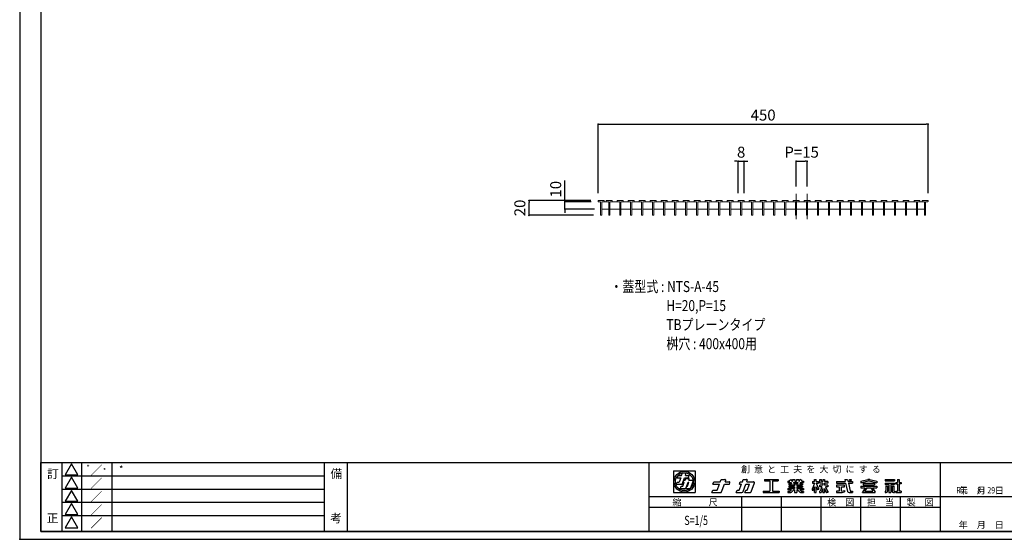
# Model space of a CAD drawing. Extents: x 0 to 431, y 0 to 305.
# Drawn here: x 0 to 269, y 0 to 142 of the extents above; entities that cross this region are included whole.
import ezdxf
from ezdxf.enums import TextEntityAlignment as Align

# ---------------------------------------------------------------- set-up
doc = ezdxf.new("R2010")
doc.units = 0
doc.header["$MEASUREMENT"] = 0
doc.linetypes.add('CENTER1', pattern=[10, 6.25, -1.25, 1.25, -1.25])
doc.layers.get('0').update_dxf_attribs({"linetype": 'CONTINUOUS'})
doc.layers.get('Defpoints').update_dxf_attribs({"linetype": 'CONTINUOUS'})
doc.layers.add('A1FRAME', color=7, linetype='CONTINUOUS')
for name, color, linetype, lineweight in [('中心線', 140, 'CENTER1', 5), ('寸法', 4, 'CONTINUOUS', 5), ('文字', 7, 'CONTINUOUS', 0), ('蓋', 3, 'CONTINUOUS', 5)]:
    doc.layers.add(name, color=color, linetype=linetype, lineweight=lineweight)
doc.styles.get("Standard").update_dxf_attribs({"font": 'txt.shx', "width": 0.8, "bigfont": 'bigfont.shx'})
doc.styles.add('丸ゴシック', font='HGRSMP.TTF', dxfattribs={"width": 0.9})
doc.dimstyles.new('単品1-5', dxfattribs={"dimtxt": 3, "dimasz": 0.5, "dimexe": 0, "dimexo": 2, "dimgap": 1, "dimtad": 1, "dimlfac": 5, "dimdsep": 46, "dimtxsty": 'Standard', "dimblk": 'DOT', "dimcen": 0.09, "dimadec": 0, "dimazin": 2, "dimtfac": 1, "dimtmove": 0, "dimatfit": 3, "dimldrblk": 'OPEN30', "dimfxl": 0, "dimtolj": 1, "dimtzin": 0, "dimarcsym": 0})

# ---------------------------------------------------------------- blocks, each defined once
blk = doc.blocks.new('_Dot')
at = {"color": 0, "linetype": 'ByBlock', "lineweight": -2}
blk.add_line((-0.5, 0), (-1, 0), dxfattribs=at)
at = {"color": 0, "linetype": 'ByBlock', "const_width": 0.5}
blk.add_lwpolyline([(-0.25, 0, 1), (0.25, 0, 1)], format="xyb", close=True, dxfattribs=at)
blk = doc.blocks.new('*D24')
at = {"layer": 'Defpoints', "color": 0}
for p in [(247.88, 113.28), (157.88, 92.43), (247.88, 92.43)]:
    blk.add_point(p, dxfattribs=at)
at = {"layer": '寸法', "color": 0, "lineweight": -2}
for p, q in [((157.88, 94.43), (157.88, 113.28)), ((158.38, 113.28), (247.38, 113.28)), ((247.88, 94.43), (247.88, 113.28))]:
    blk.add_line(p, q, dxfattribs=at)
at = {"layer": '寸法', "color": 0, "lineweight": -2, "xscale": 0.5, "yscale": 0.5, "zscale": 0.5, "rotation": 180}
blk.add_blockref('_Dot', (157.88, 113.28), dxfattribs=at)
at = {"layer": '寸法', "color": 0, "lineweight": -2, "xscale": 0.5, "yscale": 0.5, "zscale": 0.5}
blk.add_blockref('_Dot', (247.88, 113.28), dxfattribs=at)
at = {"layer": '寸法', "color": 0, "insert": (202.88, 115.78), "char_height": 3, "attachment_point": 5}
blk.add_mtext('\\A1;450', dxfattribs=at)
blk = doc.blocks.new('_Open30')
at = {"color": 0, "linetype": 'ByBlock', "lineweight": -2}
for p, q in [((-1, 0.27), (0, 0)), ((0, 0), (-1, -0.27)), ((0, 0), (-1, 0))]:
    blk.add_line(p, q, dxfattribs=at)
blk = doc.blocks.new('*D25')
at = {"layer": 'Defpoints', "color": 0}
for p in [(148.77, 92.13), (157.94, 92.13), (158.83, 90.13)]:
    blk.add_point(p, dxfattribs=at)
at = {"layer": '寸法', "color": 0, "lineweight": -2}
for p, q in [((148.77, 92.63), (148.77, 97.93)), ((155.94, 92.13), (148.77, 92.13)), ((148.77, 90.13), (148.77, 92.13)), ((156.83, 90.13), (148.77, 90.13)), ((148.77, 89.63), (148.77, 89.13))]:
    blk.add_line(p, q, dxfattribs=at)
at = {"layer": '寸法', "color": 0, "lineweight": -2, "xscale": 0.5, "yscale": 0.5, "zscale": 0.5}
for p, rotation in [((148.77, 92.13), 270), ((148.77, 90.13), 90)]:
    blk.add_blockref('_Dot', p, dxfattribs=dict(at, rotation=rotation))
at = {"layer": '寸法', "color": 0, "insert": (146.27, 95.53), "char_height": 3, "attachment_point": 5, "rotation": 90}
blk.add_mtext('\\A1;10', dxfattribs=at)
blk = doc.blocks.new('*D26')
at = {"layer": 'Defpoints', "color": 0}
for p in [(138.99, 92.43), (157.88, 92.43), (158.59, 88.43)]:
    blk.add_point(p, dxfattribs=at)
at = {"layer": '寸法', "color": 0, "lineweight": -2}
for p, q in [((155.88, 92.43), (138.99, 92.43)), ((138.99, 88.93), (138.99, 91.93)), ((156.59, 88.43), (138.99, 88.43))]:
    blk.add_line(p, q, dxfattribs=at)
at = {"layer": '寸法', "color": 0, "lineweight": -2, "xscale": 0.5, "yscale": 0.5, "zscale": 0.5}
for p, rotation in [((138.99, 92.43), 90), ((138.99, 88.43), 270)]:
    blk.add_blockref('_Dot', p, dxfattribs=dict(at, rotation=rotation))
at = {"layer": '寸法', "color": 0, "insert": (136.49, 90.43), "char_height": 3, "attachment_point": 5, "rotation": 90}
blk.add_mtext('\\A1;20', dxfattribs=at)
blk = doc.blocks.new('*D27')
at = {"layer": 'Defpoints', "color": 0}
for p in [(214.88, 103.15), (211.88, 94.29), (214.88, 94.29)]:
    blk.add_point(p, dxfattribs=at)
at = {"layer": '寸法', "color": 0, "lineweight": -2}
for p, q in [((211.88, 96.29), (211.88, 103.15)), ((212.38, 103.15), (214.38, 103.15)), ((214.88, 96.29), (214.88, 103.15))]:
    blk.add_line(p, q, dxfattribs=at)
at = {"layer": '寸法', "color": 0, "lineweight": -2, "xscale": 0.5, "yscale": 0.5, "zscale": 0.5, "rotation": 180}
blk.add_blockref('_Dot', (211.88, 103.15), dxfattribs=at)
at = {"layer": '寸法', "color": 0, "lineweight": -2, "xscale": 0.5, "yscale": 0.5, "zscale": 0.5}
blk.add_blockref('_Dot', (214.88, 103.15), dxfattribs=at)
at = {"layer": '寸法', "color": 0, "insert": (213.38, 105.65), "char_height": 3, "attachment_point": 5}
blk.add_mtext('\\A1;P=15', dxfattribs=at)
blk = doc.blocks.new('*D28')
at = {"layer": 'Defpoints', "color": 0}
for p in [(197.68, 103.15), (196.08, 92.43), (197.68, 92.43)]:
    blk.add_point(p, dxfattribs=at)
at = {"layer": '寸法', "color": 0, "lineweight": -2}
for p, q in [((195.58, 103.15), (195.08, 103.15)), ((196.08, 94.43), (196.08, 103.15)), ((196.08, 103.15), (197.68, 103.15)), ((197.68, 94.43), (197.68, 103.15)), ((198.18, 103.15), (198.68, 103.15))]:
    blk.add_line(p, q, dxfattribs=at)
at = {"layer": '寸法', "color": 0, "lineweight": -2, "xscale": 0.5, "yscale": 0.5, "zscale": 0.5}
blk.add_blockref('_Dot', (196.08, 103.15), dxfattribs=at)
at = {"layer": '寸法', "color": 0, "lineweight": -2, "xscale": 0.5, "yscale": 0.5, "zscale": 0.5, "rotation": 180}
blk.add_blockref('_Dot', (197.68, 103.15), dxfattribs=at)
at = {"layer": '寸法', "color": 0, "insert": (196.88, 105.65), "char_height": 3, "attachment_point": 5}
blk.add_mtext('\\A1;8', dxfattribs=at)

msp = doc.modelspace()

# ---------------------------------------------------------------- linework, layer by layer
at = {"layer": 'A1FRAME', "color": 1, "linetype": 'Continuous', "lineweight": 25}
for p, q in [((0, 305.2925), (0, 0)), ((0, 0), (430.6604, 0))]:
    msp.add_line(p, q, dxfattribs=at)
at = {"layer": 'A1FRAME', "color": 11, "linetype": 'Continuous', "lineweight": 25}
for p, q in [((5.7474, 303.1372), (5.7474, 2.1553)), ((5.7474, 2.1553), (5.7474, 20.9465)), ((5.7474, 20.9465), (414.8551, 20.9465)), ((11.4903, 20.9465), (11.4903, 2.1553)), ((14.1167, 20.5725), (12.4012, 17.6011)), ((15.8322, 17.6011), (14.1167, 20.5725)), ((16.8224, 20.9465), (16.8224, 2.1553)), ((25.1075, 20.9465), (25.1075, 2.1553)), ((83.1212, 20.9465), (83.1212, 2.1553)), ((89.4004, 20.9465), (89.4004, 2.1553)), ((171.6529, 20.9465), (171.6529, 2.1553)), ((251.1543, 20.9465), (251.1543, 2.1553)), ((11.4903, 17.3328), (83.1212, 17.3328)), ((12.4012, 17.6011), (15.8322, 17.6011)), ((14.1167, 16.9588), (12.4012, 13.9874)), ((15.8322, 13.9874), (14.1167, 16.9588)), ((178.3929, 18.7062), (184.3555, 18.7062)), ((178.3929, 18.7062), (178.3929, 12.7436)), ((179.4256, 16.7953), (179.6627, 17.4458)), ((179.4256, 16.7953), (180.4042, 16.7953)), ((179.6627, 17.4458), (180.6406, 17.4458)), ((180.4042, 16.7953), (179.9829, 15.639)), ((180.6406, 17.4458), (180.8775, 18.0962)), ((180.8762, 15.2623), (181.4342, 16.7953)), ((180.8775, 18.0962), (181.6496, 18.0962)), ((181.0453, 15.5504), (181.2687, 16.1648)), ((181.2687, 16.1648), (181.5874, 16.1648)), ((181.4342, 16.7953), (182.2228, 16.7953)), ((181.5874, 16.1648), (181.7579, 16.6345)), ((181.6713, 17.4458), (181.8194, 17.8539)), ((181.6713, 17.4458), (182.712, 17.4458)), ((181.7579, 16.6345), (182.5306, 16.6345)), ((182.5625, 17.0335), (182.712, 17.4458)), ((182.6173, 16.1648), (182.7003, 16.3918)), ((182.6173, 16.1648), (183.5794, 16.1648)), ((184.3555, 18.7062), (184.3555, 12.7436)), ((191.163, 15.7069), (191.4, 16.3573)), ((191.4, 16.3573), (192.459, 16.3573)), ((197.208, 15.7069), (197.4443, 16.3573)), ((197.4443, 16.3573), (198.3587, 16.3573)), ((203.219, 16.3573), (206.9773, 16.3573)), ((203.219, 16.3573), (203.219, 15.9236)), ((206.9773, 16.3573), (206.9773, 15.9236)), ((210.0135, 16.0805), (210.4926, 16.3573)), ((210.8013, 15.8225), (210.4926, 16.3573)), ((210.8873, 16.3573), (210.8873, 15.8225)), ((210.8873, 16.3573), (211.5377, 16.3573)), ((211.5377, 16.3573), (211.5377, 15.8225)), ((211.9714, 16.3573), (211.9714, 15.8225)), ((211.9714, 16.3573), (212.6219, 16.3573)), ((212.6219, 16.3573), (212.6219, 15.8225)), ((212.7079, 15.8225), (213.0172, 16.3573)), ((213.4964, 16.0806), (213.0172, 16.3573)), ((216.9258, 16.3573), (217.3956, 16.3573)), ((216.9258, 15.7431), (216.9258, 16.3573)), ((217.3956, 15.7431), (217.3956, 16.3573)), ((218.317, 16.3573), (218.7688, 16.3573)), ((218.317, 15.3455), (218.317, 16.3573)), ((218.7688, 15.7431), (218.7688, 16.3573)), ((219.188, 16.3573), (219.188, 15.7431)), ((219.188, 16.3573), (219.6577, 16.3573)), ((219.6577, 16.3573), (219.6577, 15.7431)), ((225.1744, 16.3573), (225.9326, 16.3573)), ((225.1744, 16.3573), (225.2864, 15.7431)), ((225.9326, 16.3573), (226.0431, 15.7431)), ((226.4768, 16.3573), (226.4768, 16.0356)), ((226.4768, 16.3573), (226.9466, 16.3573)), ((226.9466, 16.3573), (226.9466, 16.0356)), ((229.5557, 15.8514), (231.4624, 16.3252)), ((231.9853, 16.3252), (233.8921, 15.8514)), ((236.2121, 16.3573), (236.2121, 15.9598)), ((236.2121, 16.3573), (238.7056, 16.3573)), ((238.7056, 16.3573), (238.7056, 15.9598)), ((239.5909, 16.3573), (239.9884, 16.3573)), ((239.5909, 16.3573), (239.5909, 15.5262)), ((239.9884, 16.3573), (239.9884, 15.5262)), ((11.4903, 13.7191), (83.1212, 13.7191)), ((12.4012, 13.9874), (15.8322, 13.9874)), ((179.1597, 15.0246), (179.383, 15.639)), ((179.1597, 15.0246), (180.5366, 15.0246)), ((179.383, 15.639), (179.9829, 15.639)), ((180.3117, 13.8519), (180.5488, 14.5025)), ((180.3117, 13.8519), (181.5224, 13.8519)), ((180.5488, 14.5025), (180.9818, 14.5025)), ((180.9818, 14.5025), (181.3633, 15.5504)), ((181.0453, 15.5504), (181.3633, 15.5504)), ((181.7999, 13.8519), (182.037, 14.5025)), ((181.7999, 13.8519), (182.7945, 13.8519)), ((181.862, 14.0896), (182.394, 15.5504)), ((182.037, 14.5025), (182.2155, 14.5025)), ((182.2155, 14.5025), (182.5971, 15.5504)), ((182.394, 15.5504), (182.5971, 15.5504)), ((183.134, 14.0897), (183.7831, 15.8738)), ((189.1502, 15.0563), (189.3873, 15.7069)), ((189.1502, 15.0563), (190.9266, 15.0563)), ((189.3873, 15.7069), (191.163, 15.7069)), ((190.321, 13.394), (190.9266, 15.0563)), ((191.5395, 12.9813), (192.2948, 15.0563)), ((192.2948, 15.0563), (193.6839, 15.0563)), ((192.5319, 15.7069), (192.6627, 16.0663)), ((192.5319, 15.7069), (193.611, 15.7069)), ((193.6839, 15.0563), (193.8148, 15.4159)), ((196.366, 13.394), (196.9709, 15.0563)), ((196.3927, 15.0563), (196.6298, 15.7069)), ((196.3927, 15.0563), (196.9709, 15.0563)), ((196.6298, 15.7069), (197.208, 15.7069)), ((197.4573, 13.0289), (198.1952, 15.0563)), ((198.1952, 15.0563), (199.1232, 15.0563)), ((198.4316, 15.7069), (198.5624, 16.0663)), ((198.4316, 15.7069), (200.274, 15.7069)), ((198.5183, 13.394), (199.1232, 15.0563)), ((199.5916, 12.9813), (200.4777, 15.4159)), ((203.219, 15.9236), (204.7368, 15.9236)), ((204.7368, 15.9236), (204.7368, 13.1773)), ((205.4595, 15.9236), (206.9773, 15.9236)), ((205.4595, 15.9236), (205.4595, 13.1773)), ((209.5864, 15.8225), (209.5864, 15.4611)), ((209.5864, 15.8225), (210.1624, 15.8225)), ((209.5864, 15.4611), (210.523, 15.4611)), ((209.5864, 13.8784), (209.5864, 13.517)), ((209.5864, 13.8784), (211.3932, 13.8784)), ((209.5864, 13.517), (210.6069, 13.517)), ((209.8754, 15.1287), (209.8754, 14.8467)), ((209.8754, 15.1287), (210.6047, 15.1287)), ((209.8754, 14.8467), (211.3932, 14.8467)), ((209.8754, 14.507), (209.8754, 14.218)), ((209.8754, 14.507), (211.3932, 14.507)), ((209.8754, 14.218), (211.3932, 14.218)), ((210.1624, 15.8225), (210.0135, 16.0805)), ((210.1588, 13.0688), (210.6069, 13.517)), ((210.523, 15.4611), (210.6047, 15.1287)), ((210.593, 12.8493), (211.261, 13.517)), ((210.8013, 15.8225), (210.8873, 15.8225)), ((211.1749, 15.4611), (212.3349, 15.4611)), ((211.1749, 15.461), (211.2523, 15.1287)), ((211.2523, 15.1287), (212.2576, 15.1287)), ((211.261, 13.517), (211.3932, 13.517)), ((211.3932, 14.8467), (211.3932, 14.507)), ((211.3932, 14.218), (211.3932, 13.8784)), ((211.3932, 13.517), (211.3932, 12.7436)), ((211.5377, 15.8225), (211.9714, 15.8225)), ((212.1159, 14.8467), (213.6337, 14.8467)), ((212.1159, 14.8467), (212.1159, 14.507)), ((212.1159, 14.507), (213.6337, 14.507)), ((212.1159, 14.218), (213.6337, 14.218)), ((212.1159, 14.218), (212.1159, 13.8784)), ((212.1159, 13.8784), (213.9228, 13.8784)), ((212.1159, 13.517), (212.2489, 13.517)), ((212.1159, 13.517), (212.1159, 12.7436)), ((212.916, 12.8495), (212.2489, 13.517)), ((212.3349, 15.4611), (212.2576, 15.1286)), ((212.6219, 15.8225), (212.7079, 15.8225)), ((212.9029, 13.517), (213.9228, 13.517)), ((213.3512, 13.0688), (212.9029, 13.517)), ((212.9868, 15.4611), (212.9045, 15.1287)), ((212.9045, 15.1287), (213.6337, 15.1287)), ((212.9868, 15.4611), (213.9228, 15.4611)), ((213.3474, 15.8225), (213.4964, 16.0806)), ((213.3474, 15.8225), (213.9228, 15.8225)), ((213.6337, 15.1287), (213.6337, 14.8467)), ((213.6337, 14.507), (213.6337, 14.218)), ((213.9228, 15.8225), (213.9228, 15.4611)), ((213.9228, 13.8784), (213.9228, 13.517)), ((216.2472, 13.8214), (216.2428, 13.8214)), ((216.2428, 13.8214), (216.2428, 13.3878)), ((216.9258, 15.3382), (216.3139, 13.8659)), ((216.3151, 15.7431), (216.9258, 15.7431)), ((216.3151, 15.7431), (216.3151, 15.3455)), ((216.3151, 15.3455), (216.9258, 15.3455)), ((216.9258, 14.3386), (216.5895, 13.5012)), ((216.9258, 15.3383), (216.9258, 15.3455)), ((216.9258, 12.7436), (216.9258, 14.3385)), ((217.3956, 15.7431), (217.999, 15.7431)), ((217.3956, 15.3455), (217.999, 15.3455)), ((217.3956, 15.3383), (217.3956, 15.3455)), ((217.3956, 15.3383), (217.9226, 14.047)), ((217.3956, 14.3434), (217.6467, 13.6848)), ((217.3956, 12.7436), (217.3956, 14.3433)), ((218.0713, 13.5685), (217.8155, 13.5685)), ((218.0713, 14.002), (217.9896, 14.002)), ((217.999, 15.3455), (217.999, 15.7431)), ((218.0713, 13.5685), (218.0713, 14.002)), ((219.188, 15.3455), (218.317, 15.3455)), ((218.317, 14.341), (218.317, 14.7385)), ((219.188, 14.7385), (218.317, 14.7385)), ((218.9249, 14.341), (218.317, 14.341)), ((218.9249, 14.3411), (218.445, 13.1766)), ((219.188, 13.8771), (218.7659, 12.8761)), ((219.188, 15.7431), (218.7688, 15.7431)), ((219.188, 15.3455), (219.188, 14.7385)), ((219.188, 13.8773), (219.188, 12.7436)), ((220.5792, 15.7431), (219.6577, 15.7431)), ((220.5792, 15.3455), (219.6577, 15.3455)), ((219.6577, 15.3455), (219.6577, 14.7385)), ((220.5792, 14.7385), (219.6577, 14.7385)), ((219.6577, 13.8773), (219.6577, 12.7436)), ((219.6577, 13.8772), (220.0877, 12.8749)), ((220.5792, 14.341), (219.9208, 14.341)), ((219.9208, 14.341), (220.41, 13.1715)), ((220.5792, 15.7431), (220.5792, 15.3455)), ((220.5792, 14.7385), (220.5792, 14.341)), ((222.8992, 15.7431), (225.2864, 15.7431)), ((222.8992, 15.7431), (222.8992, 15.3455)), ((222.8992, 15.3455), (225.3739, 15.3455)), ((225.0674, 14.7385), (222.8992, 14.7385)), ((222.8992, 14.7385), (222.8992, 14.341)), ((222.8992, 14.341), (223.5858, 14.341)), ((223.5858, 14.341), (223.5858, 13.1411)), ((224.2544, 14.341), (225.0674, 14.341)), ((224.2544, 13.1411), (224.2544, 14.341)), ((225.0674, 14.341), (225.0674, 14.7385)), ((225.3739, 15.3455), (225.9008, 13.079)), ((226.0431, 15.7431), (227.2357, 15.7431)), ((226.1292, 15.3455), (227.2357, 15.3455)), ((226.1292, 15.3455), (226.6235, 13.1972)), ((226.9466, 16.0356), (226.4768, 16.0356)), ((227.2357, 15.7431), (227.2357, 15.3455)), ((229.5557, 15.4539), (231.594, 15.9584)), ((229.5557, 15.8514), (229.5557, 15.4539)), ((229.5557, 14.4709), (233.8921, 14.4709)), ((229.5557, 14.4709), (229.5557, 14.0735)), ((229.5557, 14.0735), (230.6846, 14.0735)), ((230.6846, 14.0735), (229.9908, 12.8714)), ((230.183, 15.3021), (233.2648, 15.3021)), ((230.183, 15.3021), (230.183, 14.9046)), ((230.183, 14.9046), (233.2648, 14.9046)), ((231.1436, 14.0735), (230.6528, 13.223)), ((231.1436, 14.0735), (232.3042, 14.0735)), ((231.8545, 15.9584), (233.8921, 15.4539)), ((232.3042, 14.0735), (232.795, 13.223)), ((232.7631, 14.0735), (233.8921, 14.0735)), ((232.7631, 14.0735), (233.457, 12.8713)), ((233.2648, 15.3021), (233.2648, 14.9046)), ((233.8921, 15.8514), (233.8921, 15.4539)), ((233.8921, 14.4709), (233.8921, 14.0735)), ((236.2121, 15.9598), (238.7056, 15.9598)), ((236.2121, 15.3455), (236.2121, 14.948)), ((236.2121, 15.3455), (238.7056, 15.3455)), ((236.2121, 14.948), (237.2203, 14.948)), ((236.4072, 14.5143), (236.8409, 14.5143)), ((236.4072, 14.5143), (236.4072, 13.3218)), ((236.8409, 14.5143), (236.8409, 13.1049)), ((237.2203, 14.948), (237.2203, 12.7436)), ((237.6973, 14.948), (237.6973, 12.7436)), ((237.6973, 14.948), (238.7056, 14.948)), ((238.0768, 14.5143), (238.0768, 13.1049)), ((238.0768, 14.5143), (238.5104, 14.5143)), ((238.5104, 14.5143), (238.5104, 13.3218)), ((238.7056, 15.3455), (238.7056, 14.948)), ((239.0669, 15.5262), (239.5909, 15.5262)), ((239.0669, 15.5262), (239.0669, 15.1287)), ((239.0669, 15.1287), (239.5909, 15.1287)), ((239.5909, 15.1287), (239.5909, 13.1773)), ((239.9884, 15.5262), (240.5486, 15.5262)), ((240.5486, 15.1287), (239.9884, 15.1287)), ((239.9884, 15.1287), (239.9884, 13.1773)), ((240.5486, 15.5262), (240.5486, 15.1287)), ((14.1167, 13.3451), (12.4012, 10.3737)), ((15.8322, 10.3737), (14.1167, 13.3451)), ((402.9298, 11.5509), (171.6529, 11.5509)), ((178.3929, 12.7436), (184.3555, 12.7436)), ((188.8878, 12.7436), (189.1241, 13.394)), ((188.8878, 12.7436), (191.2, 12.7436)), ((189.1241, 13.394), (190.321, 13.394)), ((195.5507, 12.7436), (195.7878, 13.394)), ((195.5507, 12.7436), (197.0498, 12.7436)), ((195.7878, 13.394), (196.366, 13.394)), ((196.9488, 11.5509), (196.9488, 2.1553)), ((197.9199, 12.7436), (198.1569, 13.394)), ((197.9199, 12.7436), (199.252, 12.7436)), ((198.1569, 13.394), (198.5183, 13.394)), ((202.9299, 13.1773), (204.7368, 13.1773)), ((202.9299, 13.1773), (202.9299, 12.7436)), ((202.9299, 12.7436), (207.2663, 12.7436)), ((205.4595, 13.1773), (207.2663, 13.1773)), ((207.2663, 13.1773), (207.2663, 12.7436)), ((207.7899, 11.5509), (207.7899, 2.1553)), ((209.5864, 13.0688), (209.5864, 12.7436)), ((209.5864, 13.0688), (210.1588, 13.0688)), ((209.5864, 12.7436), (210.3376, 12.7436)), ((211.3932, 12.7436), (212.1159, 12.7436)), ((213.1716, 12.7436), (213.9228, 12.7436)), ((213.3512, 13.0688), (213.9228, 13.0688)), ((213.9228, 13.0688), (213.9228, 12.7436)), ((216.2428, 13.3878), (216.4218, 13.3878)), ((216.9258, 12.7436), (217.3956, 12.7436)), ((218.2882, 13.1049), (218.3431, 13.1049)), ((218.2882, 13.1049), (218.2882, 12.7436)), ((218.2882, 12.7436), (218.5661, 12.7436)), ((218.631, 11.5509), (218.631, 2.1553)), ((219.188, 12.7436), (219.6577, 12.7436)), ((220.5792, 12.7436), (220.287, 12.7436)), ((220.5792, 13.1049), (220.51, 13.1049)), ((220.5792, 13.1049), (220.5792, 12.7436)), ((223.5858, 13.1411), (222.8992, 13.1411)), ((222.8992, 13.1411), (222.8992, 12.7436)), ((222.8992, 12.7436), (224.2426, 12.7436)), ((224.3447, 13.1411), (224.2544, 13.1411)), ((224.3447, 13.1411), (225.0674, 13.3497)), ((224.4431, 12.7719), (225.0674, 12.9521)), ((225.0674, 13.3497), (225.0674, 12.9521)), ((226.3232, 12.7436), (227.2357, 12.7436)), ((226.6939, 13.1411), (227.2357, 13.1411)), ((227.2357, 13.1411), (227.2357, 12.7436)), ((229.4721, 11.5509), (229.4721, 2.1553)), ((229.9908, 12.7436), (229.9908, 12.8714)), ((229.9908, 12.7436), (233.457, 12.7436)), ((230.6528, 13.1701), (230.6528, 13.223)), ((230.6528, 13.1701), (232.795, 13.1701)), ((232.795, 13.1701), (232.795, 13.223)), ((233.457, 12.7436), (233.457, 12.8713)), ((236.2121, 13.1773), (236.2121, 12.7436)), ((236.2121, 13.1773), (236.2627, 13.1773)), ((236.2121, 12.7436), (236.4795, 12.7436)), ((237.2203, 12.7436), (237.6973, 12.7436)), ((238.4382, 12.7436), (238.7056, 12.7436)), ((238.655, 13.1773), (238.7056, 13.1773)), ((238.7056, 13.1773), (238.7056, 12.7436)), ((239.0669, 13.1773), (239.5909, 13.1773)), ((239.0669, 13.1773), (239.0669, 12.7436)), ((239.0669, 12.7436), (240.5486, 12.7436)), ((240.5486, 13.1773), (239.9884, 13.1773)), ((240.3132, 11.5509), (240.3132, 2.1553)), ((240.5486, 13.1773), (240.5486, 12.7436)), ((11.4903, 10.1054), (83.1212, 10.1054)), ((12.4012, 10.3737), (15.8322, 10.3737)), ((14.1167, 9.7314), (12.4012, 6.76)), ((15.8322, 6.76), (14.1167, 9.7314)), ((251.1543, 8.6599), (171.6529, 8.6599)), ((11.4903, 6.4917), (83.1212, 6.4917)), ((12.4012, 6.76), (15.8322, 6.76)), ((14.1167, 6.1177), (12.4012, 3.1463)), ((15.8322, 3.1463), (14.1167, 6.1177)), ((12.4012, 3.1463), (15.8322, 3.1463)), ((414.8551, 2.1553), (5.7474, 2.1553)), ((5.7474, 2.1553), (414.8551, 2.1553))]:
    msp.add_line(p, q, dxfattribs=at)
for radius in [2.8368, 2.4392]:
    msp.add_circle((181.3742, 15.7249), radius, dxfattribs=at)
for centre, radius, start, end in [((181.6496, 17.9155), 0.1807, 340.049085, 90), ((182.2228, 17.1566), 0.3614, 270, 340.073954), ((182.5306, 16.4538), 0.1807, 339.917936, 90), ((183.5794, 15.948), 0.2168, 340.007743, 90), ((192.459, 16.1405), 0.2168, 340.000154, 90), ((198.3587, 16.1405), 0.2168, 340.002836, 90), ((231.7239, 15.2731), 1.0841, 76.045668, 103.954079), ((180.5366, 15.3859), 0.3614, 270, 339.999196), ((181.5224, 14.2133), 0.3614, 270, 339.989195), ((182.7945, 14.2133), 0.3614, 270, 340.007743), ((193.611, 15.4901), 0.2168, 340.002836, 90), ((200.274, 15.4901), 0.2168, 339.999044, 90), ((216.2472, 13.8936), 0.0723, 270, 337.435086), ((216.4218, 13.5685), 0.1807, 270, 338.122092), ((217.8155, 13.7492), 0.1807, 200.875184, 270), ((217.9896, 14.0743), 0.0723, 202.204874, 270), ((231.7243, 15.4322), 0.5421, 76.092733, 103.902496), ((191.2, 13.1049), 0.3614, 270, 339.999237), ((197.0498, 13.1772), 0.4336, 270, 340.000939), ((199.252, 13.1049), 0.3614, 270, 339.999044), ((210.3376, 13.1049), 0.3614, 270, 314.985114), ((213.1716, 13.1049), 0.3614, 224.986656, 270), ((218.3431, 13.2133), 0.1084, 270, 340.52499), ((218.5661, 12.9604), 0.2168, 270, 337.137732), ((220.287, 12.9604), 0.2168, 203.217487, 270), ((220.51, 13.2133), 0.1084, 202.698136, 270), ((224.2426, 13.4663), 0.7227, 270, 286.10153), ((226.3232, 13.1772), 0.4336, 193.087717, 270), ((226.6939, 13.2134), 0.0723, 192.958026, 270), ((236.2627, 13.3218), 0.1445, 270, 0), ((236.4795, 13.1049), 0.3614, 270, 0), ((238.4382, 13.1049), 0.3614, 180, 270), ((238.655, 13.3218), 0.1445, 180, 270)]:
    msp.add_arc(centre, radius, start, end, dxfattribs=at)
at = {"layer": 'A1FRAME', "color": 11}
msp.add_point((0, 0), dxfattribs=at)
at = {"layer": '中心線', "ltscale": 0.5}
for p, q in [((211.8792, 94.2935), (211.8792, 87.3392)), ((214.8792, 94.2935), (214.8792, 87.3392))]:
    msp.add_line(p, q, dxfattribs=at)
at = {"layer": '蓋', "linetype": 'Continuous'}
for p, q in [((157.8792, 92.433), (159.4792, 92.433)), ((157.8792, 92.193), (157.8792, 92.433)), ((158.4292, 92.133), (157.9392, 92.133)), ((158.5292, 88.493), (158.5292, 92.033)), ((158.8292, 88.493), (158.8292, 92.033)), ((158.9292, 92.133), (159.4192, 92.133)), ((159.4792, 92.193), (159.4792, 92.433)), ((160.0792, 92.433), (161.6792, 92.433)), ((160.0792, 92.193), (160.0792, 92.433)), ((160.6292, 92.133), (160.1392, 92.133)), ((160.7292, 88.493), (160.7292, 92.033)), ((161.0292, 88.493), (161.0292, 92.033)), ((161.1292, 92.133), (161.6192, 92.133)), ((161.6792, 92.193), (161.6792, 92.433)), ((163.0792, 92.433), (164.6792, 92.433)), ((163.0792, 92.193), (163.0792, 92.433)), ((163.6292, 92.133), (163.1392, 92.133)), ((163.7292, 88.493), (163.7292, 92.033)), ((164.0292, 88.493), (164.0292, 92.033)), ((164.1292, 92.133), (164.6192, 92.133)), ((164.6792, 92.193), (164.6792, 92.433)), ((166.0792, 92.433), (167.6792, 92.433)), ((166.0792, 92.193), (166.0792, 92.433)), ((166.6292, 92.133), (166.1392, 92.133)), ((166.7292, 88.493), (166.7292, 92.033)), ((167.0292, 88.493), (167.0292, 92.033)), ((167.1292, 92.133), (167.6192, 92.133)), ((167.6792, 92.193), (167.6792, 92.433)), ((169.0792, 92.433), (170.6792, 92.433)), ((169.0792, 92.193), (169.0792, 92.433)), ((169.6292, 92.133), (169.1392, 92.133)), ((169.7292, 88.493), (169.7292, 92.033)), ((170.0292, 88.493), (170.0292, 92.033)), ((170.1292, 92.133), (170.6192, 92.133)), ((170.6792, 92.193), (170.6792, 92.433)), ((172.0792, 92.433), (173.6792, 92.433)), ((172.0792, 92.193), (172.0792, 92.433)), ((172.6292, 92.133), (172.1392, 92.133)), ((172.7292, 88.493), (172.7292, 92.033)), ((173.0292, 88.493), (173.0292, 92.033)), ((173.1292, 92.133), (173.6192, 92.133)), ((173.6792, 92.193), (173.6792, 92.433)), ((175.0792, 92.433), (176.6792, 92.433)), ((175.0792, 92.193), (175.0792, 92.433)), ((175.6292, 92.133), (175.1392, 92.133)), ((175.7292, 88.493), (175.7292, 92.033)), ((176.0292, 88.493), (176.0292, 92.033)), ((176.1292, 92.133), (176.6192, 92.133)), ((176.6792, 92.193), (176.6792, 92.433)), ((178.0792, 92.433), (179.6792, 92.433)), ((178.0792, 92.193), (178.0792, 92.433)), ((178.6292, 92.133), (178.1392, 92.133)), ((178.7292, 88.493), (178.7292, 92.033)), ((179.0292, 88.493), (179.0292, 92.033)), ((179.1292, 92.133), (179.6192, 92.133)), ((179.6792, 92.193), (179.6792, 92.433)), ((181.0792, 92.433), (182.6792, 92.433)), ((181.0792, 92.193), (181.0792, 92.433)), ((181.6292, 92.133), (181.1392, 92.133)), ((181.7292, 88.493), (181.7292, 92.033)), ((182.0292, 88.493), (182.0292, 92.033)), ((182.1292, 92.133), (182.6192, 92.133)), ((182.6792, 92.193), (182.6792, 92.433)), ((184.0792, 92.433), (185.6792, 92.433)), ((184.0792, 92.193), (184.0792, 92.433)), ((184.6292, 92.133), (184.1392, 92.133)), ((184.7292, 88.493), (184.7292, 92.033)), ((185.0292, 88.493), (185.0292, 92.033)), ((185.1292, 92.133), (185.6192, 92.133)), ((185.6792, 92.193), (185.6792, 92.433)), ((187.0792, 92.433), (188.6792, 92.433)), ((187.0792, 92.193), (187.0792, 92.433)), ((187.6292, 92.133), (187.1392, 92.133)), ((187.7292, 88.493), (187.7292, 92.033)), ((188.0292, 88.493), (188.0292, 92.033)), ((188.1292, 92.133), (188.6192, 92.133)), ((188.6792, 92.193), (188.6792, 92.433)), ((190.0792, 92.433), (191.6792, 92.433)), ((190.0792, 92.193), (190.0792, 92.433)), ((190.6292, 92.133), (190.1392, 92.133)), ((190.7292, 88.493), (190.7292, 92.033)), ((191.0292, 88.493), (191.0292, 92.033)), ((191.1292, 92.133), (191.6192, 92.133)), ((191.6792, 92.193), (191.6792, 92.433)), ((193.0792, 92.433), (194.6792, 92.433)), ((193.0792, 92.193), (193.0792, 92.433)), ((193.6292, 92.133), (193.1392, 92.133)), ((193.7292, 88.493), (193.7292, 92.033)), ((194.0292, 88.493), (194.0292, 92.033)), ((194.1292, 92.133), (194.6192, 92.133)), ((194.6792, 92.193), (194.6792, 92.433)), ((196.0792, 92.433), (197.6792, 92.433)), ((196.0792, 92.193), (196.0792, 92.433)), ((196.6292, 92.133), (196.1392, 92.133)), ((196.7292, 88.493), (196.7292, 92.033)), ((197.0292, 88.493), (197.0292, 92.033)), ((197.1292, 92.133), (197.6192, 92.133)), ((197.6792, 92.193), (197.6792, 92.433)), ((199.0792, 92.433), (200.6792, 92.433)), ((199.0792, 92.193), (199.0792, 92.433)), ((199.6292, 92.133), (199.1392, 92.133)), ((199.7292, 88.493), (199.7292, 92.033)), ((200.0292, 88.493), (200.0292, 92.033)), ((200.1292, 92.133), (200.6192, 92.133)), ((200.6792, 92.193), (200.6792, 92.433)), ((202.0792, 92.433), (203.6792, 92.433)), ((202.0792, 92.193), (202.0792, 92.433)), ((202.6292, 92.133), (202.1392, 92.133)), ((202.7292, 88.493), (202.7292, 92.033)), ((203.0292, 88.493), (203.0292, 92.033)), ((203.1292, 92.133), (203.6192, 92.133)), ((203.6792, 92.193), (203.6792, 92.433)), ((205.0792, 92.433), (206.6792, 92.433)), ((205.0792, 92.193), (205.0792, 92.433)), ((205.6292, 92.133), (205.1392, 92.133)), ((205.7292, 88.493), (205.7292, 92.033)), ((206.0292, 88.493), (206.0292, 92.033)), ((206.1292, 92.133), (206.6192, 92.133)), ((206.6792, 92.193), (206.6792, 92.433)), ((208.0792, 92.433), (209.6792, 92.433)), ((208.0792, 92.193), (208.0792, 92.433)), ((208.6292, 92.133), (208.1392, 92.133)), ((208.7292, 88.493), (208.7292, 92.033)), ((209.0292, 88.493), (209.0292, 92.033)), ((209.1292, 92.133), (209.6192, 92.133)), ((209.6792, 92.193), (209.6792, 92.433)), ((211.0792, 92.433), (212.6792, 92.433)), ((211.0792, 92.193), (211.0792, 92.433)), ((211.6292, 92.133), (211.1392, 92.133)), ((211.7292, 88.493), (211.7292, 92.033)), ((212.0292, 88.493), (212.0292, 92.033)), ((212.1292, 92.133), (212.6192, 92.133)), ((212.6792, 92.193), (212.6792, 92.433)), ((214.0792, 92.433), (215.6792, 92.433)), ((214.0792, 92.193), (214.0792, 92.433)), ((214.6292, 92.133), (214.1392, 92.133)), ((214.7292, 88.493), (214.7292, 92.033)), ((215.0292, 88.493), (215.0292, 92.033)), ((215.1292, 92.133), (215.6192, 92.133)), ((215.6792, 92.193), (215.6792, 92.433)), ((217.0792, 92.433), (218.6792, 92.433)), ((217.0792, 92.193), (217.0792, 92.433)), ((217.6292, 92.133), (217.1392, 92.133)), ((217.7292, 88.493), (217.7292, 92.033)), ((218.0292, 88.493), (218.0292, 92.033)), ((218.1292, 92.133), (218.6192, 92.133)), ((218.6792, 92.193), (218.6792, 92.433)), ((220.0792, 92.433), (221.6792, 92.433)), ((220.0792, 92.193), (220.0792, 92.433)), ((220.6292, 92.133), (220.1392, 92.133)), ((220.7292, 88.493), (220.7292, 92.033)), ((221.0292, 88.493), (221.0292, 92.033)), ((221.1292, 92.133), (221.6192, 92.133)), ((221.6792, 92.193), (221.6792, 92.433)), ((223.0792, 92.433), (224.6792, 92.433)), ((223.0792, 92.193), (223.0792, 92.433)), ((223.6292, 92.133), (223.1392, 92.133)), ((223.7292, 88.493), (223.7292, 92.033)), ((224.0292, 88.493), (224.0292, 92.033)), ((224.1292, 92.133), (224.6192, 92.133)), ((224.6792, 92.193), (224.6792, 92.433)), ((226.0792, 92.433), (227.6792, 92.433)), ((226.0792, 92.193), (226.0792, 92.433)), ((226.6292, 92.133), (226.1392, 92.133)), ((226.7292, 88.493), (226.7292, 92.033)), ((227.0292, 88.493), (227.0292, 92.033)), ((227.1292, 92.133), (227.6192, 92.133)), ((227.6792, 92.193), (227.6792, 92.433)), ((229.0792, 92.433), (230.6792, 92.433)), ((229.0792, 92.193), (229.0792, 92.433)), ((229.6292, 92.133), (229.1392, 92.133)), ((229.7292, 88.493), (229.7292, 92.033)), ((230.0292, 88.493), (230.0292, 92.033)), ((230.1292, 92.133), (230.6192, 92.133)), ((230.6792, 92.193), (230.6792, 92.433)), ((232.0792, 92.433), (233.6792, 92.433)), ((232.0792, 92.193), (232.0792, 92.433)), ((232.6292, 92.133), (232.1392, 92.133)), ((232.7292, 88.493), (232.7292, 92.033)), ((233.0292, 88.493), (233.0292, 92.033)), ((233.1292, 92.133), (233.6192, 92.133)), ((233.6792, 92.193), (233.6792, 92.433)), ((235.0792, 92.433), (236.6792, 92.433)), ((235.0792, 92.193), (235.0792, 92.433)), ((235.6292, 92.133), (235.1392, 92.133)), ((235.7292, 88.493), (235.7292, 92.033)), ((236.0292, 88.493), (236.0292, 92.033)), ((236.1292, 92.133), (236.6192, 92.133)), ((236.6792, 92.193), (236.6792, 92.433)), ((238.0792, 92.433), (239.6792, 92.433)), ((238.0792, 92.193), (238.0792, 92.433)), ((238.6292, 92.133), (238.1392, 92.133)), ((238.7292, 88.493), (238.7292, 92.033)), ((239.0292, 88.493), (239.0292, 92.033)), ((239.1292, 92.133), (239.6192, 92.133)), ((239.6792, 92.193), (239.6792, 92.433)), ((241.0792, 92.433), (242.6792, 92.433)), ((241.0792, 92.193), (241.0792, 92.433)), ((241.6292, 92.133), (241.1392, 92.133)), ((241.7292, 88.493), (241.7292, 92.033)), ((242.0292, 88.493), (242.0292, 92.033)), ((242.1292, 92.133), (242.6192, 92.133)), ((242.6792, 92.193), (242.6792, 92.433)), ((244.0792, 92.433), (245.6792, 92.433)), ((244.0792, 92.193), (244.0792, 92.433)), ((244.6292, 92.133), (244.1392, 92.133)), ((244.7292, 88.493), (244.7292, 92.033)), ((245.0292, 88.493), (245.0292, 92.033)), ((245.1292, 92.133), (245.6192, 92.133)), ((245.6792, 92.193), (245.6792, 92.433)), ((246.2792, 92.433), (247.8792, 92.433)), ((246.2792, 92.193), (246.2792, 92.433)), ((246.8292, 92.133), (246.3392, 92.133)), ((246.9292, 88.493), (246.9292, 92.033)), ((247.2292, 88.493), (247.2292, 92.033)), ((247.3292, 92.133), (247.8192, 92.133)), ((247.8792, 92.193), (247.8792, 92.433)), ((158.8292, 90.133), (160.7292, 90.133)), ((161.0292, 90.133), (163.7292, 90.133)), ((164.0292, 90.133), (166.7292, 90.133)), ((167.0292, 90.133), (169.7292, 90.133)), ((170.0292, 90.133), (172.7292, 90.133)), ((173.0292, 90.133), (175.7292, 90.133)), ((176.0292, 90.133), (178.7292, 90.133)), ((179.0292, 90.133), (181.7292, 90.133)), ((182.0292, 90.133), (184.7292, 90.133)), ((185.0292, 90.133), (187.7292, 90.133)), ((188.0292, 90.133), (190.7292, 90.133)), ((191.0292, 90.133), (193.7292, 90.133)), ((194.0292, 90.133), (196.7292, 90.133)), ((197.0292, 90.133), (199.7292, 90.133)), ((200.0292, 90.133), (202.7292, 90.133)), ((203.0292, 90.133), (205.7292, 90.133)), ((206.0292, 90.133), (208.7292, 90.133)), ((209.0292, 90.133), (211.7292, 90.133)), ((212.0292, 90.133), (214.7292, 90.133)), ((215.0292, 90.133), (217.7292, 90.133)), ((218.0292, 90.133), (220.7292, 90.133)), ((221.0292, 90.133), (223.7292, 90.133)), ((224.0292, 90.133), (226.7292, 90.133)), ((227.0292, 90.133), (229.7292, 90.133)), ((230.0292, 90.133), (232.7292, 90.133)), ((233.0292, 90.133), (235.7292, 90.133)), ((236.0292, 90.133), (238.7292, 90.133)), ((239.0292, 90.133), (241.7292, 90.133)), ((242.0292, 90.133), (244.7292, 90.133)), ((245.0292, 90.133), (246.9292, 90.133)), ((158.7692, 88.433), (158.5892, 88.433)), ((160.9692, 88.433), (160.7892, 88.433)), ((163.9692, 88.433), (163.7892, 88.433)), ((166.9692, 88.433), (166.7892, 88.433)), ((169.9692, 88.433), (169.7892, 88.433)), ((172.9692, 88.433), (172.7892, 88.433)), ((175.9692, 88.433), (175.7892, 88.433)), ((178.9692, 88.433), (178.7892, 88.433)), ((181.9692, 88.433), (181.7892, 88.433)), ((184.9692, 88.433), (184.7892, 88.433)), ((187.9692, 88.433), (187.7892, 88.433)), ((190.9692, 88.433), (190.7892, 88.433)), ((193.9692, 88.433), (193.7892, 88.433)), ((196.9692, 88.433), (196.7892, 88.433)), ((199.9692, 88.433), (199.7892, 88.433)), ((202.9692, 88.433), (202.7892, 88.433)), ((205.9692, 88.433), (205.7892, 88.433)), ((208.9692, 88.433), (208.7892, 88.433)), ((211.9692, 88.433), (211.7892, 88.433)), ((214.9692, 88.433), (214.7892, 88.433)), ((217.9692, 88.433), (217.7892, 88.433)), ((220.9692, 88.433), (220.7892, 88.433)), ((223.9692, 88.433), (223.7892, 88.433)), ((226.9692, 88.433), (226.7892, 88.433)), ((229.9692, 88.433), (229.7892, 88.433)), ((232.9692, 88.433), (232.7892, 88.433)), ((235.9692, 88.433), (235.7892, 88.433)), ((238.9692, 88.433), (238.7892, 88.433)), ((241.9692, 88.433), (241.7892, 88.433)), ((244.9692, 88.433), (244.7892, 88.433)), ((247.1692, 88.433), (246.9892, 88.433))]:
    msp.add_line(p, q, dxfattribs=at)
at = {"layer": '蓋'}
for p, q in [((158.9292, 92.133), (160.6292, 92.133)), ((161.1292, 92.133), (163.6292, 92.133)), ((164.1292, 92.133), (166.6292, 92.133)), ((167.1292, 92.133), (169.6292, 92.133)), ((170.1292, 92.133), (172.6292, 92.133)), ((173.1292, 92.133), (175.6292, 92.133)), ((176.1292, 92.133), (178.6292, 92.133)), ((179.1292, 92.133), (181.6292, 92.133)), ((182.1292, 92.133), (184.6292, 92.133)), ((185.1292, 92.133), (187.6292, 92.133)), ((188.1292, 92.133), (190.6292, 92.133)), ((191.1292, 92.133), (193.6292, 92.133)), ((194.1292, 92.133), (196.6292, 92.133)), ((197.1292, 92.133), (199.6292, 92.133)), ((200.1292, 92.133), (202.6292, 92.133)), ((203.1292, 92.133), (205.6292, 92.133)), ((206.1292, 92.133), (208.6292, 92.133)), ((209.1292, 92.133), (211.6292, 92.133)), ((212.1292, 92.133), (214.6292, 92.133)), ((215.1292, 92.133), (217.6292, 92.133)), ((218.1292, 92.133), (220.6292, 92.133)), ((221.1292, 92.133), (223.6292, 92.133)), ((224.1292, 92.133), (226.6292, 92.133)), ((227.1292, 92.133), (229.6292, 92.133)), ((230.1292, 92.133), (232.6292, 92.133)), ((233.1292, 92.133), (235.6292, 92.133)), ((236.1292, 92.133), (238.6292, 92.133)), ((239.1292, 92.133), (241.6292, 92.133)), ((242.1292, 92.133), (244.6292, 92.133)), ((245.1292, 92.133), (246.8292, 92.133))]:
    msp.add_line(p, q, dxfattribs=at)
at = {"layer": '蓋', "linetype": 'Continuous'}
for centre, radius, start, end in [((157.9392, 92.193), 0.06, 180, 270), ((158.4292, 92.033), 0.1, 0, 90), ((158.9292, 92.033), 0.1, 90, 180), ((159.4192, 92.193), 0.06, 270, 0), ((160.1392, 92.193), 0.06, 180, 270), ((160.6292, 92.033), 0.1, 0, 90), ((161.1292, 92.033), 0.1, 90, 180), ((161.6192, 92.193), 0.06, 270, 0), ((163.1392, 92.193), 0.06, 180, 270), ((163.6292, 92.033), 0.1, 0, 90), ((164.1292, 92.033), 0.1, 90, 180), ((164.6192, 92.193), 0.06, 270, 0), ((166.1392, 92.193), 0.06, 180, 270), ((166.6292, 92.033), 0.1, 0, 90), ((167.1292, 92.033), 0.1, 90, 180), ((167.6192, 92.193), 0.06, 270, 0), ((169.1392, 92.193), 0.06, 180, 270), ((169.6292, 92.033), 0.1, 0, 90), ((170.1292, 92.033), 0.1, 90, 180), ((170.6192, 92.193), 0.06, 270, 0), ((172.1392, 92.193), 0.06, 180, 270), ((172.6292, 92.033), 0.1, 0, 90), ((173.1292, 92.033), 0.1, 90, 180), ((173.6192, 92.193), 0.06, 270, 0), ((175.1392, 92.193), 0.06, 180, 270), ((175.6292, 92.033), 0.1, 0, 90), ((176.1292, 92.033), 0.1, 90, 180), ((176.6192, 92.193), 0.06, 270, 0), ((178.1392, 92.193), 0.06, 180, 270), ((178.6292, 92.033), 0.1, 0, 90), ((179.1292, 92.033), 0.1, 90, 180), ((179.6192, 92.193), 0.06, 270, 0), ((181.1392, 92.193), 0.06, 180, 270), ((181.6292, 92.033), 0.1, 0, 90), ((182.1292, 92.033), 0.1, 90, 180), ((182.6192, 92.193), 0.06, 270, 0), ((184.1392, 92.193), 0.06, 180, 270), ((184.6292, 92.033), 0.1, 0, 90), ((185.1292, 92.033), 0.1, 90, 180), ((185.6192, 92.193), 0.06, 270, 0), ((187.1392, 92.193), 0.06, 180, 270), ((187.6292, 92.033), 0.1, 0, 90), ((188.1292, 92.033), 0.1, 90, 180), ((188.6192, 92.193), 0.06, 270, 0), ((190.1392, 92.193), 0.06, 180, 270), ((190.6292, 92.033), 0.1, 0, 90), ((191.1292, 92.033), 0.1, 90, 180), ((191.6192, 92.193), 0.06, 270, 0), ((193.1392, 92.193), 0.06, 180, 270), ((193.6292, 92.033), 0.1, 0, 90), ((194.1292, 92.033), 0.1, 90, 180), ((194.6192, 92.193), 0.06, 270, 0), ((196.1392, 92.193), 0.06, 180, 270), ((196.6292, 92.033), 0.1, 0, 90), ((197.1292, 92.033), 0.1, 90, 180), ((197.6192, 92.193), 0.06, 270, 0), ((199.1392, 92.193), 0.06, 180, 270), ((199.6292, 92.033), 0.1, 0, 90), ((200.1292, 92.033), 0.1, 90, 180), ((200.6192, 92.193), 0.06, 270, 0), ((202.1392, 92.193), 0.06, 180, 270), ((202.6292, 92.033), 0.1, 0, 90), ((203.1292, 92.033), 0.1, 90, 180), ((203.6192, 92.193), 0.06, 270, 0), ((205.1392, 92.193), 0.06, 180, 270), ((205.6292, 92.033), 0.1, 0, 90), ((206.1292, 92.033), 0.1, 90, 180), ((206.6192, 92.193), 0.06, 270, 0), ((208.1392, 92.193), 0.06, 180, 270), ((208.6292, 92.033), 0.1, 0, 90), ((209.1292, 92.033), 0.1, 90, 180), ((209.6192, 92.193), 0.06, 270, 0), ((211.1392, 92.193), 0.06, 180, 270), ((211.6292, 92.033), 0.1, 0, 90), ((212.1292, 92.033), 0.1, 90, 180), ((212.6192, 92.193), 0.06, 270, 0), ((214.1392, 92.193), 0.06, 180, 270), ((214.6292, 92.033), 0.1, 0, 90), ((215.1292, 92.033), 0.1, 90, 180), ((215.6192, 92.193), 0.06, 270, 0), ((217.1392, 92.193), 0.06, 180, 270), ((217.6292, 92.033), 0.1, 0, 90), ((218.1292, 92.033), 0.1, 90, 180), ((218.6192, 92.193), 0.06, 270, 0), ((220.1392, 92.193), 0.06, 180, 270), ((220.6292, 92.033), 0.1, 0, 90), ((221.1292, 92.033), 0.1, 90, 180), ((221.6192, 92.193), 0.06, 270, 0), ((223.1392, 92.193), 0.06, 180, 270), ((223.6292, 92.033), 0.1, 0, 90), ((224.1292, 92.033), 0.1, 90, 180), ((224.6192, 92.193), 0.06, 270, 0), ((226.1392, 92.193), 0.06, 180, 270), ((226.6292, 92.033), 0.1, 0, 90), ((227.1292, 92.033), 0.1, 90, 180), ((227.6192, 92.193), 0.06, 270, 0), ((229.1392, 92.193), 0.06, 180, 270), ((229.6292, 92.033), 0.1, 0, 90), ((230.1292, 92.033), 0.1, 90, 180), ((230.6192, 92.193), 0.06, 270, 0), ((232.1392, 92.193), 0.06, 180, 270), ((232.6292, 92.033), 0.1, 0, 90), ((233.1292, 92.033), 0.1, 90, 180), ((233.6192, 92.193), 0.06, 270, 0), ((235.1392, 92.193), 0.06, 180, 270), ((235.6292, 92.033), 0.1, 0, 90), ((236.1292, 92.033), 0.1, 90, 180), ((236.6192, 92.193), 0.06, 270, 0), ((238.1392, 92.193), 0.06, 180, 270), ((238.6292, 92.033), 0.1, 0, 90), ((239.1292, 92.033), 0.1, 90, 180), ((239.6192, 92.193), 0.06, 270, 0), ((241.1392, 92.193), 0.06, 180, 270), ((241.6292, 92.033), 0.1, 0, 90), ((242.1292, 92.033), 0.1, 90, 180), ((242.6192, 92.193), 0.06, 270, 0), ((244.1392, 92.193), 0.06, 180, 270), ((244.6292, 92.033), 0.1, 0, 90), ((245.1292, 92.033), 0.1, 90, 180), ((245.6192, 92.193), 0.06, 270, 0), ((246.3392, 92.193), 0.06, 180, 270), ((246.8292, 92.033), 0.1, 0, 90), ((247.3292, 92.033), 0.1, 90, 180), ((247.8192, 92.193), 0.06, 270, 0), ((158.5892, 88.493), 0.06, 180, 270), ((158.7692, 88.493), 0.06, 270, 0), ((160.7892, 88.493), 0.06, 180, 270), ((160.9692, 88.493), 0.06, 270, 0), ((163.7892, 88.493), 0.06, 180, 270), ((163.9692, 88.493), 0.06, 270, 0), ((166.7892, 88.493), 0.06, 180, 270), ((166.9692, 88.493), 0.06, 270, 0), ((169.7892, 88.493), 0.06, 180, 270), ((169.9692, 88.493), 0.06, 270, 0), ((172.7892, 88.493), 0.06, 180, 270), ((172.9692, 88.493), 0.06, 270, 0), ((175.7892, 88.493), 0.06, 180, 270), ((175.9692, 88.493), 0.06, 270, 0), ((178.7892, 88.493), 0.06, 180, 270), ((178.9692, 88.493), 0.06, 270, 0), ((181.7892, 88.493), 0.06, 180, 270), ((181.9692, 88.493), 0.06, 270, 0), ((184.7892, 88.493), 0.06, 180, 270), ((184.9692, 88.493), 0.06, 270, 0), ((187.7892, 88.493), 0.06, 180, 270), ((187.9692, 88.493), 0.06, 270, 0), ((190.7892, 88.493), 0.06, 180, 270), ((190.9692, 88.493), 0.06, 270, 0), ((193.7892, 88.493), 0.06, 180, 270), ((193.9692, 88.493), 0.06, 270, 0), ((196.7892, 88.493), 0.06, 180, 270), ((196.9692, 88.493), 0.06, 270, 0), ((199.7892, 88.493), 0.06, 180, 270), ((199.9692, 88.493), 0.06, 270, 0), ((202.7892, 88.493), 0.06, 180, 270), ((202.9692, 88.493), 0.06, 270, 0), ((205.7892, 88.493), 0.06, 180, 270), ((205.9692, 88.493), 0.06, 270, 0), ((208.7892, 88.493), 0.06, 180, 270), ((208.9692, 88.493), 0.06, 270, 0), ((211.7892, 88.493), 0.06, 180, 270), ((211.9692, 88.493), 0.06, 270, 0), ((214.7892, 88.493), 0.06, 180, 270), ((214.9692, 88.493), 0.06, 270, 0), ((217.7892, 88.493), 0.06, 180, 270), ((217.9692, 88.493), 0.06, 270, 0), ((220.7892, 88.493), 0.06, 180, 270), ((220.9692, 88.493), 0.06, 270, 0), ((223.7892, 88.493), 0.06, 180, 270), ((223.9692, 88.493), 0.06, 270, 0), ((226.7892, 88.493), 0.06, 180, 270), ((226.9692, 88.493), 0.06, 270, 0), ((229.7892, 88.493), 0.06, 180, 270), ((229.9692, 88.493), 0.06, 270, 0), ((232.7892, 88.493), 0.06, 180, 270), ((232.9692, 88.493), 0.06, 270, 0), ((235.7892, 88.493), 0.06, 180, 270), ((235.9692, 88.493), 0.06, 270, 0), ((238.7892, 88.493), 0.06, 180, 270), ((238.9692, 88.493), 0.06, 270, 0), ((241.7892, 88.493), 0.06, 180, 270), ((241.9692, 88.493), 0.06, 270, 0), ((244.7892, 88.493), 0.06, 180, 270), ((244.9692, 88.493), 0.06, 270, 0), ((246.9892, 88.493), 0.06, 180, 270), ((247.1692, 88.493), 0.06, 270, 0)]:
    msp.add_arc(centre, radius, start, end, dxfattribs=at)

# ---------------------------------------------------------------- texts
at = {"layer": 'A1FRAME', "color": 11, "lineweight": 25, "style": '丸ゴシック'}
for s, height, p in [('訂', 2.3489, (9.0917, 17.8707)), ('／', 2.3489, (20.9301, 18.8787)), ('備', 2.3489, (86.4184, 17.8707)), ('／', 2.3489, (20.9301, 15.265)), ('／', 2.3489, (20.9301, 11.6513)), ('縮\u3000\u3000\u3000尺', 1.80685, (184.3008, 10.1054)), ('検\u3000図', 1.80685, (224.0516, 10.1054)), ('担\u3000当', 1.80685, (234.8927, 10.1054)), ('製\u3000図', 1.80685, (245.7338, 10.1054)), ('／', 2.3489, (20.9301, 8.0376)), ('正', 2.3489, (8.9808, 5.7843)), ('／', 2.3489, (20.9301, 4.4239)), ('考', 2.3489, (86.3074, 5.7843))]:
    msp.add_text(s, height=height, dxfattribs=at).set_placement(p, align=Align.MIDDLE_CENTER)
at = {"layer": 'A1FRAME', "color": 6, "lineweight": 25, "style": '丸ゴシック'}
for height, p in [(1.4, (18.2023, 18.8733)), (1.4, (22.7344, 17.9778)), (1.8859, (27.0987, 18.2246))]:
    msp.add_text('*', height=height, dxfattribs=at).set_placement(p)
at = {"layer": 'A1FRAME', "color": 11, "lineweight": 25, "style": '丸ゴシック'}
msp.add_text('創  意  と  工  夫  を  大  切  に  す  る', height=1.806851, dxfattribs=at).set_placement((196.8149, 20.0222), align=Align.TOP_LEFT)
at = {"layer": 'A1FRAME', "color": 6, "lineweight": 25, "style": '丸ゴシック', "width": 0.8}
msp.add_text('R元      8    29', height=1.75, dxfattribs=at).set_placement((266.1821, 13.3932), align=Align.MIDDLE_RIGHT)
at = {"layer": 'A1FRAME', "color": 11, "lineweight": 25, "style": '丸ゴシック'}
for p in [(262.4151, 12.4195), (262.4151, 3.0239)]:
    msp.add_text('年\u3000月\u3000日', height=1.80685, dxfattribs=at).set_placement(p, align=Align.CENTER)
at = {"layer": 'A1FRAME', "color": 11, "lineweight": 25, "style": '丸ゴシック', "width": 0.7}
msp.add_text('S=1/5', height=2.53988, dxfattribs=at).set_placement((184.597, 5.1684), align=Align.MIDDLE_CENTER)
at = {"layer": '文字', "linetype": 'Continuous', "width": 0.8}
msp.add_text('・蓋型式 : NTS-A-45', height=3, dxfattribs=at).set_placement((161.1852, 67.478))
at = {"layer": '文字', "width": 0.8}
for s, p in [('H=20,P=15', (176.4735, 62.2783)), ('TBプレーンタイプ', (176.4735, 57.0787)), ('桝穴 : 400x400用', (176.4735, 51.879))]:
    msp.add_text(s, height=3, dxfattribs=at).set_placement(p)

# ---------------------------------------------------------------- dimensions: what is measured, and where the dimension line sits
at = {"layer": '寸法'}
dim = msp.add_linear_dim(base=(247.8792, 113.2753), p1=(157.8792, 92.433), p2=(247.8792, 92.433), dimstyle='単品1-5', dxfattribs=at)
dim.commit()
dim.dimension.update_dxf_attribs({"geometry": '*D24', "text_midpoint": (202.8792, 115.7753)})
dim = msp.add_linear_dim(base=(197.6792, 103.1544), p1=(196.0792, 92.433), p2=(197.6792, 92.433), dimstyle='単品1-5', dxfattribs=at)
dim.commit()
dim.dimension.update_dxf_attribs({"geometry": '*D28', "text_midpoint": (196.8792, 103.1544), "dimtype": 160})
dim = msp.add_linear_dim(base=(214.8792, 103.1544), p1=(211.8792, 94.2935), p2=(214.8792, 94.2935), text='P=<>', dimstyle='単品1-5', dxfattribs=at)
dim.commit()
dim.dimension.update_dxf_attribs({"geometry": '*D27', "text_midpoint": (213.3792, 103.1544), "dimtype": 160})
dim = msp.add_linear_dim(base=(148.7689, 92.133), p1=(158.8292, 90.133), p2=(157.9392, 92.133), angle=90, dimstyle='単品1-5', dxfattribs=at)
dim.commit()
dim.dimension.update_dxf_attribs({"geometry": '*D25', "text_midpoint": (146.2689, 95.533)})
dim = msp.add_linear_dim(base=(138.9908, 92.433), p1=(158.5892, 88.433), p2=(157.8792, 92.433), angle=90, dimstyle='単品1-5', dxfattribs=at)
dim.commit()
dim.dimension.update_dxf_attribs({"geometry": '*D26', "text_midpoint": (138.9908, 90.433), "dimtype": 160})

doc.saveas('drawing.dxf')
